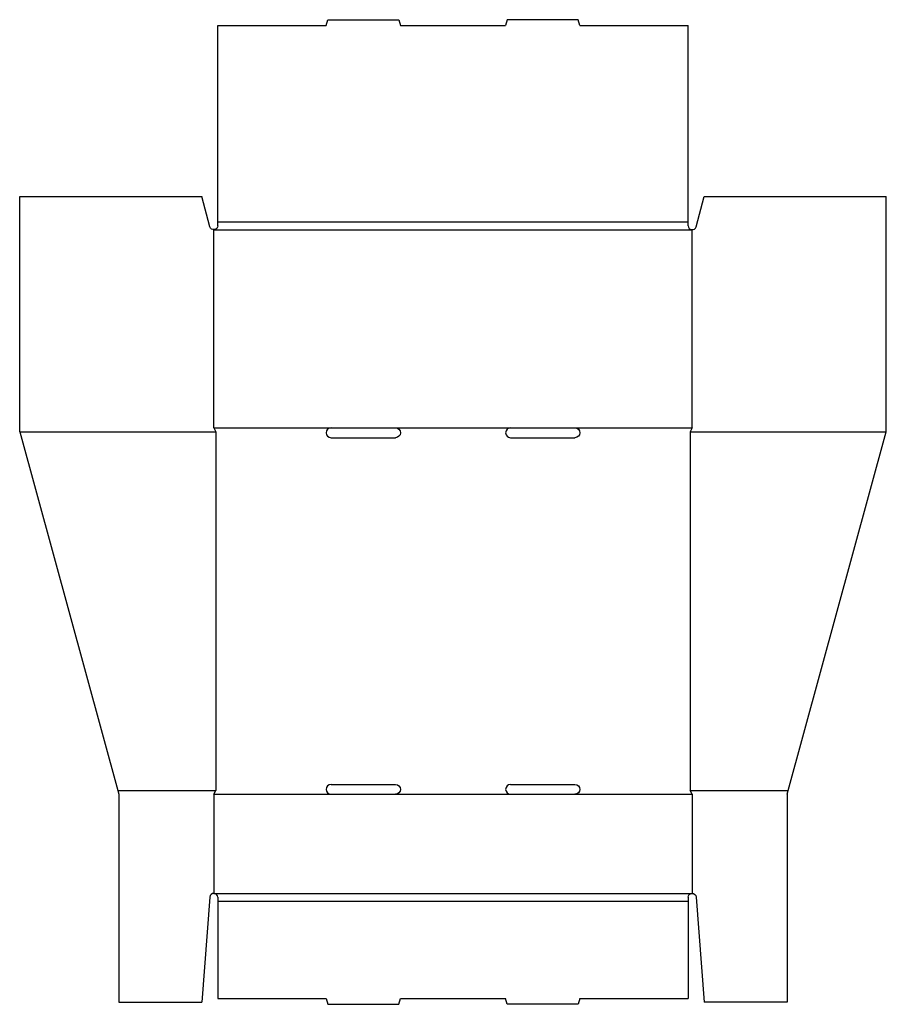
# Model space of a CAD drawing. Extents: x 0 to 17.5, y -11.6 to 8.2.
import ezdxf

# ---------------------------------------------------------------- set-up
doc = ezdxf.new("R2010")
doc.units = 0
doc.header["$MEASUREMENT"] = 0
doc.layers.add('CREASE', color=7, linetype='CONTINUOUS')
doc.layers.add('THRU-CUT', color=7, linetype='CONTINUOUS')

msp = doc.modelspace()

# ---------------------------------------------------------------- linework, layer by layer
at = {"layer": 'CREASE', "color": 3}
for p, q in [((3.96, 4), (13.62, 4)), ((4.04, 4.16), (13.54, 4.16)), ((3.96, 0), (6.328, 0)), ((7.628, 0), (9.953, 0)), ((11.253, 0), (13.62, 0)), ((0.04, -0.08), (4, -0.08)), ((4, -0.08), (4, -7.32)), ((13.58, -0.08), (17.54, -0.08)), ((13.58, -0.08), (13.58, -7.32)), ((2.018, -7.32), (4, -7.32)), ((13.58, -7.32), (15.562, -7.32)), ((3.96, -7.4), (6.328, -7.4)), ((7.628, -7.4), (9.953, -7.4)), ((11.253, -7.4), (13.62, -7.4)), ((3.96, -9.4), (13.62, -9.4)), ((4.04, -9.56), (13.54, -9.56))]:
    msp.add_line(p, q, dxfattribs=at)
at = {"layer": 'THRU-CUT', "color": 5}
for p, q in [((6.228, 8.12), (6.26, 8.24)), ((6.26, 8.24), (7.696, 8.24)), ((7.696, 8.24), (7.728, 8.12)), ((9.885, 8.24), (9.853, 8.12)), ((11.321, 8.24), (9.885, 8.24)), ((11.353, 8.12), (11.321, 8.24)), ((4.04, 4.16), (4.04, 8.12)), ((4.04, 8.12), (6.228, 8.12)), ((7.728, 8.12), (9.853, 8.12)), ((11.353, 8.12), (13.54, 8.12)), ((13.54, 4.16), (13.54, 8.12)), ((0.04, -0.08), (0.04, 4.67)), ((0.04, 4.67), (3.72, 4.67)), ((3.883, 4.059), (3.72, 4.67)), ((13.698, 4.059), (13.86, 4.67)), ((13.86, 4.67), (17.54, 4.67)), ((17.54, -0.08), (17.54, 4.67)), ((3.96, 0), (3.96, 4)), ((4.04, 4.08), (4.04, 4.16)), ((13.54, 4.08), (13.54, 4.16)), ((13.62, 0), (13.62, 4)), ((3.96, 0), (4, -0.08)), ((6.328, 0), (7.628, 0)), ((9.953, 0), (11.253, 0)), ((13.62, 0), (13.58, -0.08)), ((0.04, -0.08), (2.04, -7.4)), ((15.541, -7.4), (17.54, -0.08)), ((6.328, -0.2), (7.628, -0.2)), ((9.953, -0.2), (11.253, -0.2)), ((3.96, -7.4), (4, -7.32)), ((6.328, -7.2), (7.628, -7.2)), ((9.953, -7.2), (11.253, -7.2)), ((13.62, -7.4), (13.58, -7.32)), ((2.04, -7.4), (2.04, -11.6)), ((3.96, -7.4), (3.96, -9.4)), ((6.328, -7.4), (7.628, -7.4)), ((9.953, -7.4), (11.253, -7.4)), ((13.62, -7.4), (13.62, -9.4)), ((15.541, -7.4), (15.541, -11.6)), ((3.88, -9.474), (3.72, -11.6)), ((4.04, -9.48), (4.04, -9.56)), ((13.54, -9.48), (13.54, -11.52)), ((13.7, -9.474), (13.86, -11.6)), ((4.04, -9.56), (4.04, -11.52)), ((4.04, -11.52), (6.228, -11.52)), ((6.228, -11.52), (6.26, -11.64)), ((7.696, -11.64), (7.728, -11.52)), ((7.728, -11.52), (9.853, -11.52)), ((9.885, -11.64), (9.853, -11.52)), ((11.353, -11.52), (11.321, -11.64)), ((11.353, -11.52), (13.54, -11.52)), ((2.04, -11.6), (3.72, -11.6)), ((6.26, -11.64), (7.696, -11.64)), ((11.321, -11.64), (9.885, -11.64)), ((15.541, -11.6), (13.86, -11.6))]:
    msp.add_line(p, q, dxfattribs=at)
at = {"layer": 'THRU-CUT', "color": 5, "extrusion": (0, 0, -1)}
for centre, radius, start, end in [((-3.96, 4.08), 0.08, 180, 345.0799), ((-7.628, -0.1), 0.1, 90, 270), ((-11.253, -0.1), 0.1, 90, 270), ((-7.628, -7.3), 0.1, 90, 270), ((-11.253, -7.3), 0.1, 90, 270), ((-13.62, -9.48), 0.08, 0, 175.6901)]:
    msp.add_arc(centre, radius, start, end, dxfattribs=at)
at = {"layer": 'THRU-CUT', "color": 5}
for centre, radius, start, end in [((13.62, 4.08), 0.08, 180, 345.0799), ((6.328, -0.1), 0.1, 90, 270), ((9.953, -0.1), 0.1, 90, 270), ((6.328, -7.3), 0.1, 90, 270), ((9.953, -7.3), 0.1, 90, 270), ((3.96, -9.48), 0.08, 0, 175.6901)]:
    msp.add_arc(centre, radius, start, end, dxfattribs=at)

doc.saveas('drawing.dxf')
